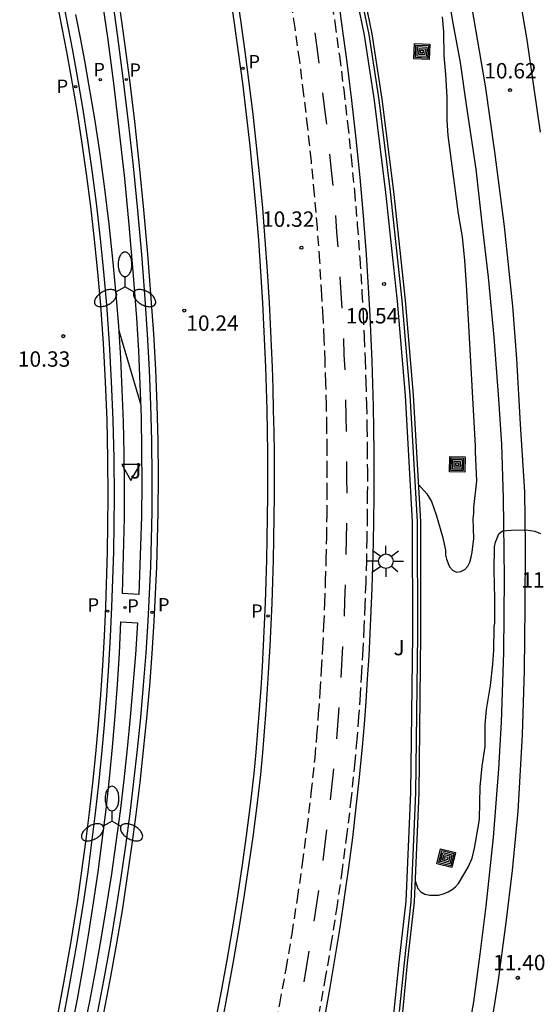
# Model space of a CAD drawing. Units: millimetres. Extents: x 583443 to 583795, y 4795290 to 4795541.
# Drawn here: x 583588 to 583613, y 4795450 to 4795498 of the extents above; entities that cross this region are included whole.
import ezdxf

# ---------------------------------------------------------------- set-up
doc = ezdxf.new("R2010")
doc.units = ezdxf.units.MM
doc.linetypes.add('TRAZOS_NORMALES', pattern=[0.75, 0.5, -0.25])
for name, color, linetype in [('020104', 34, 'Continuous'), ('020204', 9, 'Continuous'), ('020308', 9, 'Continuous'), ('060108', 9, 'Continuous'), ('060112', 1, 'TRAZOS_NORMALES'), ('060113', 4, 'Continuous'), ('070105', 6, 'Continuous'), ('070108', 9, 'VALLA'), ('090218', 9, 'Continuous'), ('100116', 71, 'Continuous'), ('100302', 7, 'Continuous'), ('210203', 4, 'Continuous'), ('210205', 4, 'Continuous'), ('210303', 4, 'Continuous'), ('210305', 4, 'Continuous'), ('250205', 9, 'Continuous'), ('250206', 9, 'Continuous'), ('260101', 9, 'Continuous'), ('260205', 9, 'Continuous')]:
    doc.layers.add(name, color=color, linetype=linetype)
doc.layers.add('060118', color=9, linetype='Continuous', lineweight=30)
doc.styles.add('ARIAL', font='ARIAL.TTF', dxfattribs={"height": 1})
doc.styles.add('ROMANS', font='romans__.ttf', dxfattribs={"height": 1})
doc.linetypes.add('VALLA', pattern='A,1,[200,DONOSTI.shx,S=0.1,R=0,X=0,Y=0],1', length=2)

# ---------------------------------------------------------------- blocks, each defined once
blk = doc.blocks.new('PLUVI2')
blk.add_circle((0, 0), 0.055)
blk = doc.blocks.new('FAROLM')
for q in [(0, 0.5), (0.433, -0.25), (-0.433, -0.25)]:
    blk.add_line((0, 0), q)
for points in [[(0, 0.5, 0.159986), (0.117, 0.538, 0.106322), (0.238, 0.675, 0.071006), (0.309, 0.858, 0.057309), (0.337, 1.099, 0.057309), (0.309, 1.339, 0.071006), (0.238, 1.522, 0.106322), (0.117, 1.659, 0.159986), (0, 1.697, 0.159986), (-0.117, 1.659, 0.106322), (-0.238, 1.522, 0.071006), (-0.309, 1.339, 0.057309), (-0.337, 1.099, 0.057309), (-0.309, 0.858, 0.071006), (-0.238, 0.675, 0.106322), (-0.117, 0.538, 0.159986)], [(-0.433, -0.25, 0.159986), (-0.525, -0.168, 0.106322), (-0.704, -0.131, 0.071006), (-0.898, -0.161, 0.057309), (-1.12, -0.258, 0.057309), (-1.315, -0.402, 0.071006), (-1.437, -0.555, 0.106322), (-1.495, -0.728, 0.159986), (-1.47, -0.849, 0.159986), (-1.378, -0.931, 0.106322), (-1.199, -0.967, 0.071006), (-1.005, -0.937, 0.057309), (-0.783, -0.841, 0.057309), (-0.588, -0.697, 0.071006), (-0.466, -0.544, 0.106322), (-0.408, -0.371, 0.159986)], [(0.433, -0.25, 0.159986), (0.408, -0.371, 0.106322), (0.466, -0.544, 0.071006), (0.588, -0.697, 0.057309), (0.783, -0.841, 0.057309), (1.005, -0.937, 0.071006), (1.199, -0.967, 0.106322), (1.378, -0.931, 0.159986), (1.47, -0.849, 0.159986), (1.495, -0.728, 0.106322), (1.437, -0.555, 0.071006), (1.315, -0.402, 0.057309), (1.12, -0.258, 0.057309), (0.898, -0.161, 0.071006), (0.704, -0.131, 0.106322), (0.525, -0.168, 0.159986)]]:
    blk.add_lwpolyline(points, format="xyb", close=True)
blk = doc.blocks.new('FAROLA')
for p, q in [((-0.63, 0.51), (-0.255, 0.245)), ((0, 0.355), (0, 0.755)), ((0.605, 0.49), (0.276, 0.223)), ((-0.355, 0), (-0.895, 0)), ((0.355, 0), (0.855, 0)), ((-0.65, -0.52), (-0.255, -0.24)), ((0, -0.355), (0, -0.755)), ((0.585, -0.52), (0.256, -0.246))]:
    blk.add_line(p, q)
blk.add_circle((0, 0), 0.355)
blk = doc.blocks.new('SETRA')
at = {"linetype": 'Continuous'}
blk.add_lwpolyline([(0.451, 0.26), (-0.45, 0.26), (-0.001, -0.52)], close=True, dxfattribs=at)
blk = doc.blocks.new('PLUVI3')
blk.add_circle((0, 0), 0.055)
blk = doc.blocks.new('COTAPU')
blk.add_circle((0, 0), 0.075)
blk = doc.blocks.new('COLTEN')
for p, q in [((-0.375, -0.375), (-0.375, 0.375)), ((-0.375, 0.375), (0.375, 0.375)), ((-0.305, -0.305), (-0.305, 0.305)), ((-0.305, 0.305), (0.305, 0.305)), ((-0.23, -0.23), (-0.23, 0.23)), ((-0.23, 0.23), (0.23, 0.23)), ((-0.145, -0.145), (-0.145, 0.145)), ((-0.145, 0.145), (0.145, 0.145)), ((-0.065, 0.065), (0.065, 0.065)), ((-0.065, -0.065), (-0.065, 0.065)), ((0.065, 0.065), (0.065, -0.065)), ((0.145, 0.145), (0.145, -0.145)), ((0.23, 0.23), (0.23, -0.23)), ((0.305, 0.305), (0.305, -0.305)), ((0.375, 0.375), (0.375, -0.375)), ((0.375, -0.375), (-0.375, -0.375)), ((0.305, -0.305), (-0.305, -0.305)), ((0.23, -0.23), (-0.23, -0.23)), ((0.145, -0.145), (-0.145, -0.145)), ((0.065, -0.065), (-0.065, -0.065))]:
    blk.add_line(p, q)

msp = doc.modelspace()

# ---------------------------------------------------------------- linework, layer by layer
at = {"layer": '020104', "flags": 128}
for points, elevation in [([(583607.62, 4795474.899), (583608.019, 4795474.447), (583608.252, 4795474.067), (583608.485, 4795473.419), (583608.779, 4795472.366), (583608.926, 4795471.693), (583608.926, 4795471.461), (583608.975, 4795471.265), (583609.134, 4795470.886), (583609.269, 4795470.726), (583609.464, 4795470.629), (583609.672, 4795470.653), (583609.88, 4795470.763), (583610.015, 4795470.922), (583610.113, 4795471.118), (583610.186, 4795471.351), (583610.235, 4795471.596), (583610.321, 4795472.269), (583610.284, 4795473.248), (583610.32, 4795473.505), (583610.32, 4795473.774), (583610.467, 4795475.071), (583610.393, 4795476.491), (583610.393, 4795476.772), (583610.073, 4795482.646), (583609.963, 4795484.629), (583609.877, 4795485.828), (583609.766, 4795486.979), (583609.57, 4795488.103), (583609.252, 4795490.441), (583609.068, 4795491.922), (583609.006, 4795492.644), (583609.006, 4795493.794), (583608.945, 4795494.895), (583608.872, 4795495.825), (583608.859, 4795496.976), (583608.786, 4795497.71)], 10.5), ([(583593.013, 4795482.403), (583594.069, 4795478.829)], 10.5), ([(583607.461, 4795455.573), (583607.588, 4795455.201), (583607.735, 4795455.03), (583607.919, 4795454.92), (583608.164, 4795454.883), (583608.384, 4795454.871), (583608.592, 4795454.883), (583608.837, 4795454.944), (583609.057, 4795455.03), (583609.253, 4795455.153), (583609.412, 4795455.275), (583609.571, 4795455.446), (583610.036, 4795456.242), (583610.231, 4795456.683), (583610.341, 4795457.172), (583610.561, 4795458.371), (583610.586, 4795458.604), (583610.622, 4795460.158), (583610.72, 4795461.162), (583610.866, 4795462.129), (583610.866, 4795463.193), (583610.927, 4795463.928), (583611.123, 4795465.102), (583611.245, 4795466.143), (583611.281, 4795466.828), (583611.306, 4795467.942), (583611.33, 4795468.162), (583611.33, 4795469.337), (583611.305, 4795470.707), (583611.317, 4795471.858), (583611.366, 4795472.09), (583611.537, 4795472.494), (583611.708, 4795472.641), (583612.127, 4795472.68), (583612.859, 4795472.684), (583613.295, 4795472.629), (583613.568, 4795472.515)], 11)]:
    msp.add_lwpolyline(points, dxfattribs=dict(at, elevation=elevation))
at = {"layer": '060108'}
for points in [[(583598.037, 4795448.627, 11.024), (583598.327, 4795450.135, 10.993), (583598.603, 4795451.647, 10.963), (583598.863, 4795453.16, 10.932), (583599.107, 4795454.677, 10.902), (583599.336, 4795456.196, 10.871), (583599.549, 4795457.717, 10.841), (583599.746, 4795459.24, 10.81), (583599.928, 4795460.765, 10.78), (583600.022, 4795461.808, 10.759), (583600.108, 4795462.85, 10.739), (583600.187, 4795463.894, 10.719), (583600.26, 4795464.937, 10.699), (583600.325, 4795465.982, 10.679), (583600.383, 4795467.026, 10.658), (583600.434, 4795468.071, 10.638), (583600.478, 4795469.117, 10.618), (583600.515, 4795470.162, 10.598), (583600.545, 4795471.208, 10.577), (583600.568, 4795472.254, 10.557), (583600.583, 4795473.3, 10.537), (583600.592, 4795474.347, 10.517), (583600.593, 4795475.393, 10.497), (583600.588, 4795476.439, 10.476), (583600.575, 4795477.486, 10.456), (583600.555, 4795478.532, 10.436), (583600.528, 4795479.578, 10.416), (583600.494, 4795480.623, 10.395), (583600.453, 4795481.669, 10.375), (583600.405, 4795482.714, 10.355), (583600.35, 4795483.759, 10.335), (583600.255, 4795485.296, 10.304), (583600.146, 4795486.832, 10.273), (583600.021, 4795488.366, 10.242), (583599.881, 4795489.9, 10.211), (583599.725, 4795491.431, 10.18), (583599.554, 4795492.962, 10.149), (583599.368, 4795494.49, 10.118), (583599.167, 4795496.017, 10.087), (583598.951, 4795497.541, 10.056), (583598.719, 4795499.063, 10.025)], [(583591.969, 4795449.107, 11.034), (583592.294, 4795450.794, 11.001), (583592.598, 4795452.485, 10.968), (583592.882, 4795454.179, 10.935), (583593.124, 4795455.733, 10.901), (583593.349, 4795457.291, 10.866), (583593.556, 4795458.85, 10.832), (583593.746, 4795460.412, 10.798), (583593.919, 4795461.976, 10.764), (583594.074, 4795463.541, 10.73), (583594.212, 4795465.109, 10.696), (583594.333, 4795466.677, 10.662), (583594.436, 4795468.247, 10.628), (583594.561, 4795470.904, 10.576), (583594.625, 4795473.562, 10.524), (583594.635, 4795475.297, 10.488), (583594.618, 4795477.031, 10.452), (583594.575, 4795478.765, 10.416), (583594.506, 4795480.498, 10.38), (583594.412, 4795482.23, 10.344), (583594.292, 4795483.96, 10.308), (583594.123, 4795486.114, 10.25), (583593.932, 4795488.265, 10.191), (583593.719, 4795490.415, 10.133), (583593.483, 4795492.562, 10.075), (583593.225, 4795494.707, 10.017), (583592.944, 4795496.849, 9.959), (583592.661, 4795498.852, 9.917)], [(583590.29, 4795498.395, 10.126), (583590.527, 4795497.227, 10.144), (583590.753, 4795496.056, 10.162), (583590.967, 4795494.883, 10.18), (583591.238, 4795493.289, 10.21), (583591.487, 4795491.692, 10.24), (583591.715, 4795490.092, 10.27), (583591.92, 4795488.489, 10.3), (583592.104, 4795486.883, 10.33), (583592.265, 4795485.275, 10.361), (583592.405, 4795483.665, 10.391), (583592.538, 4795481.793, 10.426), (583592.641, 4795479.918, 10.46), (583592.715, 4795478.043, 10.495), (583592.759, 4795476.166, 10.53), (583592.774, 4795474.289, 10.565), (583592.743, 4795471.611, 10.621), (583592.652, 4795468.933, 10.677), (583592.586, 4795467.493, 10.705), (583592.504, 4795466.054, 10.732), (583592.406, 4795464.616, 10.76), (583592.292, 4795463.179, 10.788), (583592.163, 4795461.743, 10.816), (583592.018, 4795460.309, 10.844), (583591.858, 4795458.877, 10.872), (583591.682, 4795457.446, 10.9), (583591.49, 4795456.017, 10.928), (583591.283, 4795454.591, 10.956), (583590.962, 4795452.567, 10.994), (583590.61, 4795450.549, 11.032), (583590.226, 4795448.536, 11.07)]]:
    msp.add_polyline3d(points, dxfattribs=at)
at = {"layer": '060112'}
for points in [[(583603.292, 4795499.056, 10.01), (583603.534, 4795497.436, 10.043), (583603.76, 4795495.796, 10.077), (583603.969, 4795494.155, 10.11), (583604.161, 4795492.511, 10.144), (583604.335, 4795490.865, 10.177), (583604.492, 4795489.217, 10.211), (583604.632, 4795487.568, 10.244), (583604.754, 4795485.918, 10.278), (583604.858, 4795484.268, 10.312), (583604.918, 4795483.178, 10.334), (583604.97, 4795482.089, 10.357), (583605.014, 4795481, 10.38), (583605.051, 4795479.911, 10.403), (583605.08, 4795478.822, 10.426), (583605.102, 4795477.732, 10.449), (583605.116, 4795476.642, 10.472), (583605.123, 4795475.553, 10.495), (583605.121, 4795474.463, 10.518), (583605.113, 4795473.373, 10.541), (583605.097, 4795472.283, 10.564), (583605.073, 4795471.194, 10.587), (583605.041, 4795470.104, 10.61), (583605.003, 4795469.015, 10.633), (583604.956, 4795467.927, 10.655), (583604.902, 4795466.838, 10.678), (583604.84, 4795465.75, 10.701), (583604.771, 4795464.662, 10.724), (583604.695, 4795463.575, 10.747), (583604.61, 4795462.489, 10.77), (583604.517, 4795461.39, 10.793), (583604.332, 4795459.634, 10.829), (583604.126, 4795457.888, 10.864), (583603.899, 4795456.146, 10.9), (583603.65, 4795454.406, 10.935), (583603.38, 4795452.669, 10.971), (583603.088, 4795450.936, 11.006), (583602.775, 4795449.207, 11.042)], [(583600.543, 4795447.957, 11.088), (583600.855, 4795449.569, 11.057), (583601.164, 4795451.274, 11.023), (583601.451, 4795452.984, 10.99), (583601.718, 4795454.696, 10.956), (583601.964, 4795456.412, 10.923), (583602.188, 4795458.131, 10.89), (583602.391, 4795459.853, 10.856), (583602.573, 4795461.576, 10.823), (583602.664, 4795462.649, 10.801), (583602.747, 4795463.722, 10.78), (583602.823, 4795464.795, 10.758), (583602.891, 4795465.869, 10.736), (583602.952, 4795466.944, 10.715), (583603.005, 4795468.019, 10.693), (583603.051, 4795469.094, 10.672), (583603.09, 4795470.17, 10.65), (583603.121, 4795471.245, 10.629), (583603.144, 4795472.321, 10.607), (583603.16, 4795473.397, 10.585), (583603.169, 4795474.474, 10.564), (583603.17, 4795475.55, 10.542), (583603.163, 4795476.626, 10.521), (583603.15, 4795477.702, 10.499), (583603.128, 4795478.778, 10.478), (583603.099, 4795479.854, 10.456), (583603.063, 4795480.93, 10.434), (583603.019, 4795482.005, 10.413), (583602.968, 4795483.08, 10.391), (583602.909, 4795484.155, 10.37), (583602.806, 4795485.786, 10.338), (583602.685, 4795487.416, 10.307), (583602.548, 4795489.044, 10.275), (583602.393, 4795490.672, 10.244), (583602.22, 4795492.297, 10.212), (583602.031, 4795493.92, 10.181), (583601.825, 4795495.542, 10.15), (583601.601, 4795497.161, 10.118), (583601.361, 4795498.777, 10.087)]]:
    msp.add_polyline3d(points, dxfattribs=at)
at = {"layer": '060113'}
for points in [[(583592.263, 4795449.048, 10.927), (583592.589, 4795450.739, 10.894), (583592.894, 4795452.433, 10.861), (583593.178, 4795454.131, 10.828), (583593.421, 4795455.689, 10.794), (583593.646, 4795457.249, 10.759), (583593.854, 4795458.812, 10.725), (583594.044, 4795460.377, 10.691), (583594.217, 4795461.945, 10.657), (583594.373, 4795463.513, 10.623), (583594.511, 4795465.084, 10.589), (583594.632, 4795466.656, 10.555), (583594.736, 4795468.23, 10.521), (583594.861, 4795470.893, 10.469), (583594.925, 4795473.558, 10.417), (583594.935, 4795475.297, 10.381), (583594.918, 4795477.036, 10.345), (583594.875, 4795478.774, 10.309), (583594.806, 4795480.512, 10.273), (583594.711, 4795482.248, 10.237), (583594.591, 4795483.982, 10.201), (583594.422, 4795486.138, 10.143), (583594.231, 4795488.293, 10.084), (583594.017, 4795490.446, 10.026), (583593.781, 4795492.596, 9.968), (583593.522, 4795494.744, 9.91), (583593.241, 4795496.889, 9.852), (583592.957, 4795498.896, 9.81)], [(583597.72, 4795448.694, 10.917), (583598.01, 4795450.199, 10.886), (583598.285, 4795451.707, 10.856), (583598.544, 4795453.218, 10.825), (583598.788, 4795454.731, 10.795), (583599.016, 4795456.247, 10.764), (583599.229, 4795457.765, 10.734), (583599.426, 4795459.286, 10.703), (583599.607, 4795460.805, 10.673), (583599.7, 4795461.842, 10.652), (583599.786, 4795462.882, 10.632), (583599.865, 4795463.924, 10.612), (583599.938, 4795464.965, 10.592), (583600.003, 4795466.008, 10.571), (583600.061, 4795467.05, 10.551), (583600.112, 4795468.093, 10.531), (583600.156, 4795469.137, 10.511), (583600.193, 4795470.18, 10.491), (583600.222, 4795471.224, 10.47), (583600.245, 4795472.268, 10.45), (583600.261, 4795473.312, 10.43), (583600.269, 4795474.357, 10.41), (583600.271, 4795475.401, 10.389), (583600.265, 4795476.445, 10.369), (583600.252, 4795477.489, 10.349), (583600.232, 4795478.533, 10.329), (583600.205, 4795479.577, 10.309), (583600.172, 4795480.621, 10.288), (583600.13, 4795481.664, 10.268), (583600.082, 4795482.707, 10.248), (583600.027, 4795483.75, 10.228), (583599.933, 4795485.284, 10.197), (583599.824, 4795486.817, 10.166), (583599.699, 4795488.349, 10.135), (583599.559, 4795489.879, 10.104), (583599.404, 4795491.408, 10.073), (583599.234, 4795492.935, 10.042), (583599.048, 4795494.461, 10.011), (583598.847, 4795495.984, 9.98), (583598.631, 4795497.506, 9.949), (583598.399, 4795499.028, 9.918)], [(583589.996, 4795498.334, 10.019), (583590.233, 4795497.168, 10.037), (583590.458, 4795496.001, 10.055), (583590.672, 4795494.831, 10.073), (583590.942, 4795493.241, 10.103), (583591.191, 4795491.648, 10.133), (583591.417, 4795490.052, 10.163), (583591.622, 4795488.453, 10.193), (583591.805, 4795486.851, 10.223), (583591.967, 4795485.247, 10.254), (583592.106, 4795483.641, 10.284), (583592.238, 4795481.774, 10.318), (583592.341, 4795479.904, 10.353), (583592.415, 4795478.033, 10.388), (583592.459, 4795476.162, 10.423), (583592.474, 4795474.29, 10.458), (583592.443, 4795471.617, 10.514), (583592.353, 4795468.945, 10.57), (583592.286, 4795467.509, 10.598), (583592.204, 4795466.073, 10.625), (583592.107, 4795464.638, 10.653), (583591.993, 4795463.204, 10.681), (583591.864, 4795461.772, 10.709), (583591.72, 4795460.341, 10.737), (583591.56, 4795458.912, 10.765), (583591.384, 4795457.484, 10.793), (583591.193, 4795456.059, 10.821), (583590.987, 4795454.636, 10.849), (583590.666, 4795452.616, 10.887), (583590.315, 4795450.602, 10.925), (583589.932, 4795448.594, 10.963)]]:
    msp.add_polyline3d(points, dxfattribs=at)
at = {"layer": '060118'}
for points in [[(583602.077, 4795540.16, 9.813), (583603.135, 4795536.567, 9.862), (583603.909, 4795533.797, 9.901), (583604.994, 4795530.136, 9.961), (583606.07, 4795526.359, 9.976), (583607.118, 4795522.583, 10.051), (583607.917, 4795519.438, 10.087), (583608.615, 4795516.676, 10.126), (583609.375, 4795513.559, 10.184), (583610.064, 4795510.778, 10.218), (583610.817, 4795507.479, 10.293), (583611.43, 4795504.591, 10.331), (583612.07, 4795501.126, 10.374), (583612.605, 4795498.286, 10.486), (583612.905, 4795496.577, 10.516), (583613.211, 4795494.436, 10.566), (583613.548, 4795492.074, 10.653)], [(583608.829, 4795500.078, 10.435), (583609.296, 4795497.4, 10.522), (583609.655, 4795495.471, 10.606), (583609.941, 4795493.407, 10.631), (583610.403, 4795490.276, 10.669), (583610.717, 4795487.491, 10.693), (583611.008, 4795485.014, 10.737), (583611.294, 4795482.083, 10.778), (583611.524, 4795479.056, 10.853), (583611.658, 4795476.864, 10.929), (583611.738, 4795474.239, 10.962), (583611.796, 4795470.363, 11.026), (583611.756, 4795466.708, 11.085), (583611.644, 4795463.31, 11.149), (583611.518, 4795461.039, 11.202), (583611.252, 4795457.688, 11.233), (583610.9, 4795454.346, 11.285), (583610.602, 4795452.004, 11.302), (583610.293, 4795449.674, 11.341), (583609.98, 4795447.842, 11.38)], [(583611.077, 4795447.93, 11.381), (583611.523, 4795450.735, 11.359), (583611.893, 4795453.547, 11.344), (583612.198, 4795456.072, 11.304), (583612.48, 4795458.961, 11.278), (583612.683, 4795462.686, 11.208), (583612.779, 4795465.852, 11.136), (583612.808, 4795468.911, 11.09), (583612.838, 4795471.913, 11.082), (583612.805, 4795474.548, 11.04), (583612.581, 4795477.845, 10.92), (583612.406, 4795481.027, 10.874), (583612.221, 4795483.593, 10.778), (583611.816, 4795487.473, 10.738), (583611.338, 4795491.113, 10.665), (583610.884, 4795494.339, 10.597), (583610.221, 4795498.227, 10.561)]]:
    msp.add_polyline3d(points, dxfattribs=at)
at = {"layer": '070105'}
for points in [[(583606.513, 4795484.59, 10.577), (583606.026, 4795489.135, 10.49), (583605.478, 4795493.63, 10.438), (583604.991, 4795496.808, 10.377), (583604.422, 4795499.591, 10.272), (583603.903, 4795502.211, 10.142), (583603.172, 4795505.8, 10.032), (583602.188, 4795510.501, 9.952), (583601.306, 4795514.709, 9.903)], [(583606.847, 4795449.175, 11.856), (583607.086, 4795451.561, 11.837), (583607.416, 4795454.545, 11.717), (583607.649, 4795459.863, 11.523), (583607.735, 4795467.586, 11.372), (583607.724, 4795473.098, 11.298), (583607.367, 4795479.262, 11.241), (583606.983, 4795483.882, 11.13), (583606.406, 4795489.181, 11.023), (583605.85, 4795493.681, 10.966), (583605.356, 4795496.871, 10.901), (583604.781, 4795499.661, 10.793)], [(583606.238, 4795447.934, 11.446), (583606.437, 4795449.229, 11.415), (583606.677, 4795451.606, 11.39), (583607.008, 4795454.58, 11.261), (583607.243, 4795459.879, 11.053), (583607.334, 4795467.589, 10.881), (583607.327, 4795473.087, 10.791), (583606.975, 4795479.235, 10.718), (583606.594, 4795483.843, 10.594), (583606.513, 4795484.59, 10.577)]]:
    msp.add_polyline3d(points, dxfattribs=at)
at = {"layer": '070108'}
msp.add_polyline3d([(583606.687, 4795449.195, 11.946), (583606.926, 4795451.577, 11.925), (583607.256, 4795454.558, 11.802), (583607.489, 4795459.868, 11.603), (583607.576, 4795467.587, 11.444), (583607.566, 4795473.094, 11.364), (583607.21, 4795479.252, 11.301), (583606.827, 4795483.867, 11.186), (583606.251, 4795489.163, 11.074), (583605.695, 4795493.662, 11.012), (583605.203, 4795496.845, 10.944), (583604.629, 4795499.631, 10.834)], dxfattribs=at)
at = {"layer": '100116'}
for points in [[(583603.612, 4795499.263, 10.205), (583603.868, 4795497.361, 10.244), (583604.124, 4795495.493, 10.28), (583604.357, 4795493.622, 10.316), (583604.567, 4795491.748, 10.353), (583604.755, 4795489.871, 10.389), (583604.92, 4795487.993, 10.425), (583605.062, 4795486.113, 10.461), (583605.181, 4795484.231, 10.498), (583605.241, 4795483.125, 10.52), (583605.292, 4795482.019, 10.543), (583605.336, 4795480.912, 10.566), (583605.372, 4795479.806, 10.588), (583605.4, 4795478.699, 10.611), (583605.42, 4795477.592, 10.634), (583605.432, 4795476.484, 10.657), (583605.437, 4795475.377, 10.679), (583605.433, 4795474.27, 10.702), (583605.422, 4795473.163, 10.725), (583605.402, 4795472.055, 10.747), (583605.375, 4795470.948, 10.77), (583605.34, 4795469.842, 10.793), (583605.297, 4795468.735, 10.815), (583605.246, 4795467.629, 10.838), (583605.187, 4795466.523, 10.861), (583605.121, 4795465.418, 10.884), (583605.046, 4795464.313, 10.906), (583604.964, 4795463.209, 10.929), (583604.874, 4795462.105, 10.952), (583604.728, 4795460.633, 10.979), (583604.568, 4795459.161, 11.007), (583604.392, 4795457.692, 11.034), (583604.202, 4795456.224, 11.062), (583603.997, 4795454.759, 11.09), (583603.777, 4795453.295, 11.117), (583603.543, 4795451.834, 11.145), (583603.294, 4795450.375, 11.172), (583603.029, 4795448.919, 11.2)], [(583592.137, 4795498.927, 10.017), (583592.468, 4795496.587, 10.069), (583592.762, 4795494.333, 10.126), (583593.031, 4795492.077, 10.183), (583593.276, 4795489.818, 10.24), (583593.497, 4795487.556, 10.297), (583593.693, 4795485.292, 10.355), (583593.865, 4795483.026, 10.412), (583593.963, 4795481.413, 10.446), (583594.038, 4795479.799, 10.479), (583594.09, 4795478.185, 10.513), (583594.12, 4795476.569, 10.547), (583594.127, 4795474.954, 10.581), (583594.11, 4795473.338, 10.615), (583593.982, 4795469.536, 10.692), (583593.182, 4795469.579, 10.753), (583593.277, 4795473.284, 10.675), (583593.283, 4795474.841, 10.645), (583593.267, 4795476.398, 10.615), (583593.231, 4795477.954, 10.585), (583593.174, 4795479.51, 10.555), (583593.097, 4795481.065, 10.525), (583592.999, 4795482.619, 10.496), (583592.881, 4795484.171, 10.466), (583592.72, 4795485.887, 10.435), (583592.535, 4795487.601, 10.405), (583592.325, 4795489.312, 10.374), (583592.092, 4795491.02, 10.344), (583591.834, 4795492.724, 10.313), (583591.552, 4795494.425, 10.283), (583591.351, 4795495.555, 10.266), (583591.139, 4795496.683, 10.25), (583590.916, 4795497.81, 10.233)], [(583590.688, 4795448.246, 11.162), (583590.989, 4795449.805, 11.13), (583591.272, 4795451.367, 11.098), (583591.535, 4795452.933, 11.066), (583591.78, 4795454.502, 11.035), (583591.998, 4795456.016, 11.006), (583592.199, 4795457.533, 10.978), (583592.382, 4795459.051, 10.949), (583592.548, 4795460.572, 10.92), (583592.696, 4795462.095, 10.892), (583592.826, 4795463.619, 10.863), (583592.939, 4795465.145, 10.835), (583593.035, 4795466.672, 10.806), (583593.112, 4795468.199, 10.778), (583593.911, 4795468.153, 10.729), (583593.813, 4795466.618, 10.761), (583593.697, 4795465.084, 10.793), (583593.565, 4795463.552, 10.826), (583593.415, 4795462.021, 10.858), (583593.248, 4795460.492, 10.89), (583593.064, 4795458.965, 10.923), (583592.862, 4795457.44, 10.955), (583592.644, 4795455.917, 10.987), (583592.409, 4795454.397, 11.02), (583592.147, 4795452.824, 11.052), (583591.867, 4795451.254, 11.084), (583591.569, 4795449.688, 11.117), (583591.253, 4795448.125, 11.149)]]:
    msp.add_polyline3d(points, dxfattribs=at)
at = {"layer": '260101'}
for points in [[(583602.773, 4795495.45, 10.183), (583602.671, 4795496.216, 10.167), (583602.574, 4795496.93, 10.153)], [(583603.141, 4795492.469, 10.243), (583603.05, 4795493.205, 10.227), (583602.96, 4795493.996, 10.217)], [(583603.45, 4795489.481, 10.302), (583603.372, 4795490.218, 10.286), (583603.295, 4795491.011, 10.276)], [(583603.701, 4795486.488, 10.362), (583603.638, 4795487.226, 10.346), (583603.578, 4795488.02, 10.336)], [(583603.897, 4795483.49, 10.423), (583603.848, 4795484.23, 10.407), (583603.803, 4795485.025, 10.397)], [(583604.034, 4795480.489, 10.485), (583603.999, 4795481.23, 10.469), (583603.968, 4795482.026, 10.459)], [(583604.113, 4795477.486, 10.547), (583604.093, 4795478.227, 10.531), (583604.078, 4795479.024, 10.521)], [(583604.135, 4795474.482, 10.609), (583604.129, 4795475.224, 10.593), (583604.13, 4795476.02, 10.583)], [(583604.097, 4795471.479, 10.671), (583604.105, 4795472.22, 10.655), (583604.122, 4795473.016, 10.645)], [(583604.002, 4795468.476, 10.734), (583604.023, 4795469.217, 10.718), (583604.053, 4795470.013, 10.708)], [(583603.844, 4795465.489, 10.792), (583603.929, 4795467.004, 10.766)], [(583603.629, 4795462.506, 10.85), (583603.742, 4795464.019, 10.824)], [(583603.333, 4795459.53, 10.906), (583603.495, 4795461.038, 10.88)], [(583602.963, 4795456.562, 10.961), (583603.153, 4795458.067, 10.935)], [(583602.53, 4795453.602, 11.017), (583602.755, 4795455.103, 10.991)], [(583602.036, 4795450.652, 11.073), (583602.293, 4795452.148, 11.047)]]:
    msp.add_polyline3d(points, dxfattribs=at)

# ---------------------------------------------------------------- block references
at = {"layer": '020204', "rotation": 359.9987685839998}
for p in [(583612.082, 4795494.131, 10.616), (583601.909, 4795486.445, 10.315), (583605.935, 4795484.679, 10.538), (583596.195, 4795483.381, 10.237), (583590.297, 4795482.134, 10.328), (583612.458, 4795450.845, 11.401)]:
    msp.add_blockref('COTAPU', p, dxfattribs=at)
at = {"layer": '090218'}
for p, rotation in [((583607.784, 4795496.01, 10.118), 357.7676686228579), ((583609.503, 4795475.887, 10.466), 358.8073685508588), ((583608.969, 4795456.681, 11.068), 346.1788685800021)]:
    msp.add_blockref('COLTEN', p, dxfattribs=dict(at, rotation=rotation))
at = {"layer": '210203', "rotation": 359.9987685839998}
for p in [(583592.102, 4795494.645, 10.178), (583593.302, 4795468.901, 10.652)]:
    msp.add_blockref('PLUVI2', p, dxfattribs=at)
at = {"layer": '210205', "rotation": 359.9987685839998}
for p in [(583599.055, 4795495.198, 9.946), (583590.9, 4795494.304, 10.064), (583593.372, 4795494.646, 9.886), (583592.466, 4795468.722, 10.531), (583594.618, 4795468.671, 10.489), (583600.28, 4795468.492, 10.501)]:
    msp.add_blockref('PLUVI3', p, dxfattribs=at)
at = {"layer": '250205', "rotation": 359.9987685839998}
for p in [(583593.311, 4795484.537, 10.413), (583592.676, 4795458.487, 10.957)]:
    msp.add_blockref('FAROLM', p, dxfattribs=at)
at = {"layer": '250206', "rotation": 359.9987685839998}
msp.add_blockref('FAROLA', (583606.028, 4795471.159, 10.835), dxfattribs=at)
at = {"layer": '260205', "rotation": 359.9987685839998}
msp.add_blockref('SETRA', (583593.596, 4795475.612, 10.624), dxfattribs=at)

# ---------------------------------------------------------------- texts
at = {"layer": '020308', "style": 'ARIAL'}
for s, p in [('10.62', (583610.821, 4795494.699, 10.616)), ('10.32', (583599.986, 4795487.465, 10.315)), ('10.54', (583604.074, 4795482.753, 10.538)), ('10.24', (583596.295, 4795482.394, 10.237)), ('10.33', (583588.084, 4795480.642, 10.328)), ('11.08', (583612.628, 4795469.872, 11.083)), ('11.40', (583611.251, 4795451.214, 11.401))]:
    msp.add_text(s, height=0.75, rotation=359.9988, dxfattribs=at).set_placement(p)
at = {"layer": '100302', "style": 'ARIAL'}
for p in [(583593.557, 4795475.192), (583606.396, 4795466.572)]:
    msp.add_text('J', height=0.75, rotation=359.9988, dxfattribs=at).set_placement(p)
at = {"layer": '210303', "style": 'ROMANS'}
for p in [(583591.767, 4795494.807, 10.178), (583593.419, 4795468.655, 10.652)]:
    msp.add_text('P', height=0.65, rotation=359.9988, dxfattribs=at).set_placement(p)
at = {"layer": '210305', "style": 'ROMANS'}
for p in [(583599.329, 4795495.191, 9.946), (583593.52, 4795494.781, 9.886), (583589.974, 4795493.995, 10.064), (583591.485, 4795468.706, 10.531), (583594.916, 4795468.711, 10.489), (583599.457, 4795468.405, 10.501)]:
    msp.add_text('P', height=0.65, rotation=359.9988, dxfattribs=at).set_placement(p)

doc.saveas('drawing.dxf')
